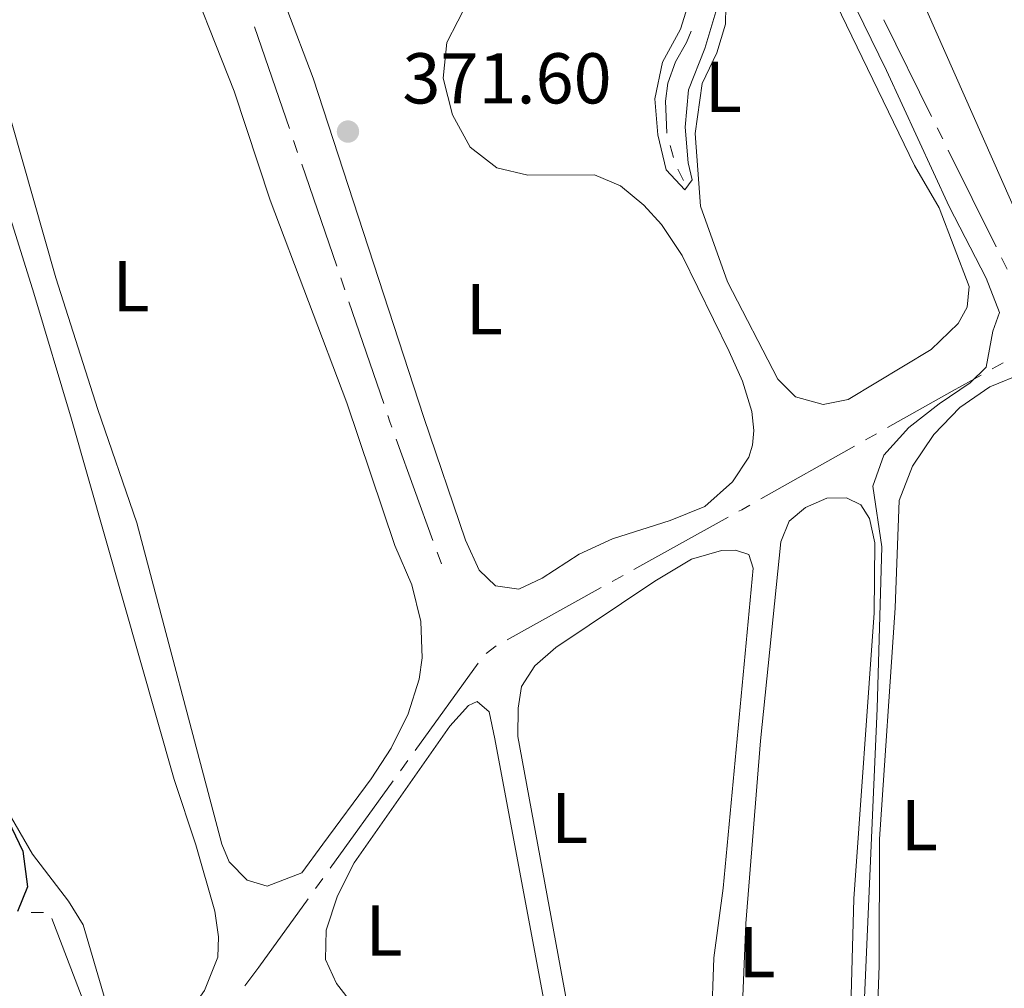
# Model space of a CAD drawing. Units: metres. Extents: x 627917 to 632426, y 687776 to 690828.
# Drawn here: x 629649 to 629786, y 688771 to 688906 of the extents above; entities that cross this region are included whole.
import ezdxf
from ezdxf.enums import TextEntityAlignment as Align

# ---------------------------------------------------------------- set-up
doc = ezdxf.new("R2010")
doc.units = ezdxf.units.M
doc.header["$MEASUREMENT"] = 0
for name, color, linetype, lineweight in [('Carátula', 7, 'Continuous', 0), ('Elementos auxiliares', 7, 'Continuous', 0), ('Entidades rústicas y varios', 7, 'Continuous', 0), ('Hidrografía', 7, 'Continuous', 0), ('Relieve y altimetría', 7, 'Continuous', 0), ('Textos de rotulación', 7, 'Continuous', 0)]:
    doc.layers.add(name, color=color, linetype=linetype, lineweight=lineweight)
doc.styles.add('Style-Arial', font='txt')
doc.styles.add('Style-Arial Narrow', font='txt')

# ---------------------------------------------------------------- blocks, each defined once
blk = doc.blocks.new('5PATER_191')
at = {"layer": 'Relieve y altimetría', "linetype": 'Continuous', "lineweight": 0}
h = blk.add_hatch(color=250, dxfattribs=at)
edge = h.paths.add_edge_path()
edge.add_ellipse((0, 0), major_axis=(-1.1, -1.11), ratio=0.999422, start_angle=0, end_angle=360)

msp = doc.modelspace()

# ---------------------------------------------------------------- linework, layer by layer
at = {"layer": 'Carátula', "color": 7, "linetype": 'Continuous', "lineweight": 0}
msp.add_3dface([(627972.159, 687776.04), (632426.384, 687858.937), (632371.119, 690828.434), (627916.894, 690745.537)], dxfattribs=at)
at = {"layer": 'Elementos auxiliares', "color": 250, "linetype": 'Continuous', "lineweight": 0}
msp.add_3dface([(628833.02, 688186.07), (628790.48, 690499.28), (632222.28, 690563.17), (632265.95, 688249.96)], dxfattribs=at)
at = {"layer": 'Entidades rústicas y varios', "color": 92, "linetype": 'Continuous', "lineweight": 0, "flags": 128}
for points, elevation in [([(629745.062, 688746.318), (629744.862, 688742.49), (629743.758, 688738.625), (629742.07, 688737.303), (629738.625, 688737.027), (629734.245, 688738.436), (629731.597, 688741.081), (629728.771, 688748.891), (629718.174, 688806.334), (629718.203, 688810.293), (629718.699, 688813.302), (629720.527, 688816.215), (629723.472, 688818.732), (629737.268, 688828.013), (629742.369, 688831.074), (629746.552, 688832.248), (629748.489, 688832.32), (629750.378, 688831.704), (629750.967, 688829.806), (629746.81, 688785.209), (629745.491, 688775.493), (629744.84, 688757.122), (629745.062, 688746.318)], 371.431), ([(629700.167, 688762.613), (629692.876, 688771.919), (629691.351, 688775.287), (629691.467, 688779.374), (629693.051, 688784.14), (629695.366, 688788.727), (629708.674, 688807.78), (629711.278, 688810.688), (629712.487, 688811.238), (629714.154, 688809.806), (629714.987, 688806.013), (629724.802, 688753.481), (629726.361, 688743.098), (629725.963, 688741.638), (629724.149, 688740.705), (629721.356, 688741.371), (629718.699, 688742.853), (629712.584, 688748.105), (629700.167, 688762.613)], 372.714)]:
    msp.add_lwpolyline(points, dxfattribs=dict(at, elevation=elevation))
at = {"layer": 'Entidades rústicas y varios', "color": 92, "linetype": 'Continuous', "lineweight": 0}
for points in [[(629789.533, 688875.035, 369.192), (629768.536, 688922.527, 369.192), (629761.755, 688936.778, 369.192), (629753.904, 688951.898, 368.871), (629751.237, 688957.985, 368.871), (629749.642, 688963.505, 368.871), (629749.714, 688967.464, 368.871), (629751.069, 688970.208, 368.871), (629754.227, 688972.509, 368.871), (629758.933, 688974.583, 368.871), (629763.807, 688976.097, 368.871), (629774.066, 688978.389, 368.871), (629779.061, 688978.826, 368.871), (629783.7, 688977.544, 368.871), (629786.392, 688974.942, 368.871)], [(629640.468, 688946.575, 372.719), (629657.428, 688947.182, 372.719), (629659.835, 688946.734, 372.719), (629662.399, 688944.348, 372.719), (629670.884, 688915.926, 372.719), (629678.659, 688896.245, 372.719), (629683.669, 688881.06, 372.719), (629694.35, 688852.837, 372.719), (629701.047, 688832.949, 372.719), (629703.416, 688827.466, 372.719), (629704.67, 688822.379, 372.719), (629704.848, 688817.3, 372.719), (629704.439, 688814.333, 372.719), (629702.898, 688809.525, 372.719), (629700.496, 688804.722, 372.719), (629697.753, 688800.439, 372.719), (629690.973, 688791.365, 372.719)], [(629758.171, 688917.482, 370.154), (629773.432, 688885.911, 370.154), (629776.874, 688879.99, 370.154)], [(629712.858, 688912.004, 371.757), (629708.273, 688903.043, 371.757), (629707.763, 688898.055, 371.757), (629709.06, 688892.967, 371.757), (629711.523, 688888.474, 371.757), (629715.246, 688885.563, 371.757), (629719.542, 688884.542, 371.757), (629728.838, 688884.603, 371.757), (629732.485, 688883.07, 371.757), (629735.736, 688880.378, 371.757), (629738.212, 688877.691, 371.757), (629741.064, 688873.367, 371.757), (629747.636, 688859.978, 371.436)], [(629776.874, 688879.99, 370.154), (629781.055, 688869.029, 370.154), (629780.775, 688866.148, 370.154), (629779.554, 688863.876, 370.154), (629775.783, 688860.288, 370.154), (629764.199, 688853.316, 370.154), (629760.708, 688852.609, 370.154), (629756.886, 688853.67, 370.154), (629754.408, 688856.141, 370.154), (629747.406, 688869.706, 370.475), (629743.61, 688880.234, 370.475), (629742.867, 688890.353, 370.475), (629743.864, 688897.317, 370.154), (629745.918, 688901.605, 370.154), (629747.11, 688905.599, 370.154), (629747.19, 688910.677, 370.154)], [(629747.636, 688859.978, 371.436), (629749.5, 688855.876, 371.436), (629750.76, 688851.65, 371.436), (629751.041, 688848.979, 371.436), (629750.855, 688846.958, 371.757), (629750.369, 688845.283, 371.757), (629748.106, 688841.814, 371.757), (629744.251, 688838.399, 371.757), (629739.416, 688836.455, 371.757), (629731.35, 688833.889, 371.757), (629726.73, 688831.771, 371.757), (629721.541, 688828.409, 371.757), (629718.302, 688826.884, 371.757), (629715.078, 688827.338, 371.757), (629712.77, 688829.55, 371.757), (629710.864, 688833.695, 371.757), (629705.05, 688850.779, 371.757), (629689.646, 688898.101, 371.757), (629685.973, 688907.725, 371.757)], [(629690.973, 688791.365, 372.719), (629688.06, 688787.341, 372.719), (629683.227, 688785.483, 373.04), (629680.436, 688786.321, 373.04), (629677.958, 688788.878, 372.719), (629676.901, 688791.339, 372.719), (629665.093, 688836.139, 372.719), (629659.657, 688851.929, 372.719), (629653.766, 688870.262, 373.04), (629647.557, 688892.127, 373.04)], [(629645.354, 688885.085, 373.681), (629650.695, 688868.133, 374.001), (629655.946, 688850.579, 374.001), (629670.296, 688800.339, 374.001), (629673.285, 688791.279, 374.322)], [(629767.961, 688758.717, 369.187), (629768.507, 688774.464, 369.508), (629768.593, 688792.064, 369.508), (629770.765, 688824.281, 369.508), (629771.305, 688839.254, 369.508), (629773.191, 688844.017, 369.508), (629776.149, 688848.428, 369.508), (629779.792, 688852.188, 369.508), (629783.944, 688855.084, 369.508), (629788.735, 688857.029, 369.187), (629793.732, 688857.68, 369.187), (629795.357, 688856.205, 369.187), (629795.715, 688852.158, 369.508), (629795.476, 688843.036, 369.508), (629792.519, 688809.576, 369.508), (629791.445, 688792.112, 369.187), (629788.847, 688754.777, 369.187)], [(629748.181, 688737.344, 369.828), (629749.958, 688780.28, 369.828), (629751.995, 688805.742, 369.828), (629754.824, 688833.479, 370.149), (629755.964, 688836.354, 370.149), (629758.259, 688838.273, 370.149), (629761.237, 688839.543, 370.149), (629763.992, 688839.608, 370.149), (629765.965, 688838.647, 370.149), (629767.199, 688836.745, 370.149), (629767.948, 688833.339, 370.149), (629767.834, 688823.571, 370.149), (629765.003, 688783.742, 370.149), (629763.724, 688738.349, 370.149)], [(629673.285, 688791.279, 374.322), (629675.928, 688782.008, 374.322), (629676.462, 688778.432, 374.322), (629676.355, 688775.592, 374.322), (629674.513, 688770.958, 374.322), (629670.991, 688765.949, 374.322), (629668.138, 688764.205, 374.322), (629665.208, 688763.796, 374.322), (629663.235, 688764.585, 374.322), (629661.697, 688766.189, 374.322), (629657.582, 688780.119, 374.322), (629655.54, 688783.405, 374.322), (629650.553, 688789.94, 374.322), (629646.898, 688796.25, 374.322)]]:
    msp.add_polyline3d(points, dxfattribs=at)
at = {"layer": 'Hidrografía', "color": 5, "linetype": 'Continuous', "lineweight": 0}
for p, q in [((629775.837, 688892.744), (629769.189, 688906.19)), ((629686.348, 688891.043), (629681.468, 688905.227)), ((629777.388, 688889.607), (629776.613, 688891.175)), ((629687.486, 688887.733), (629686.917, 688889.388)), ((629739.404, 688888.699), (629739.849, 688887.006)), ((629784.812, 688874.591), (629778.164, 688888.038)), ((629740.475, 688885.384), (629741.261, 688883.81)), ((629786.363, 688871.454), (629785.587, 688873.023)), ((629694.063, 688868.583), (629693.497, 688870.238)), ((629699.479, 688852.739), (629694.629, 688866.928)), ((629784.28, 688857.566), (629785.81, 688858.416)), ((629766.627, 688847.666), (629768.15, 688848.524)), ((629706.326, 688833.683), (629701.22, 688847.787)), ((629752.043, 688839.452), (629765.103, 688846.808)), ((629734.359, 688829.633), (629747.465, 688836.892)), ((629707.518, 688830.392), (629706.922, 688832.037)), ((629731.301, 688827.939), (629732.83, 688828.786)), ((629716.666, 688819.834), (629729.772, 688827.093)), ((629713.761, 688817.902), (629715.154, 688818.962)), ((629703.864, 688804.411), (629712.646, 688816.572)), ((629701.815, 688801.574), (629702.84, 688802.992)), ((629692.009, 688787.994), (629700.791, 688800.155)), ((629689.96, 688785.157), (629690.984, 688786.575)), ((629650.326, 688781.814), (629652.073, 688781.836))]:
    msp.add_line(p, q, dxfattribs=at)
at = {"layer": 'Hidrografía', "color": 5, "linetype": 'Continuous', "lineweight": 0, "flags": 128}
for points in [[(629742.305, 688904.639), (629741.661, 688903.065), (629740.156, 688900.343), (629739.059, 688897.403), (629738.76, 688894.888), (629738.943, 688890.454), (629738.959, 688890.392)], [(629692.931, 688871.894), (629692.384, 688873.495), (629688.055, 688886.078)], [(629769.674, 688849.382), (629778.712, 688854.473), (629782.75, 688856.716)], [(629700.624, 688849.432), (629700.347, 688850.198), (629700.044, 688851.083)], [(629748.994, 688837.738), (629749.371, 688837.947), (629750.519, 688838.594)], [(629680.135, 688771.591), (629682.071, 688774.232), (629688.935, 688783.738)], [(629653.234, 688780.991), (629658.311, 688767.735), (629658.602, 688766.987)]]:
    msp.add_lwpolyline(points, dxfattribs=at)
at = {"layer": 'Relieve y altimetría', "color": 30, "linetype": 'Continuous', "lineweight": 0, "elevation": 370, "flags": 128}
for points in [[(629754.74, 688929.48), (629769.556, 688899.161), (629778.266, 688880.202), (629783.46, 688870.226), (629785.318, 688865.436), (629784.352, 688862.817), (629783.455, 688857.832), (629781.201, 688855.611), (629776.876, 688852.716), (629772.677, 688849.39), (629769.163, 688845.543), (629767.626, 688841.25), (629768.898, 688832.763), (629768.253, 688810.27), (629765.251, 688741.307)], [(629742.323, 688909.689), (629740.849, 688904.912), (629738.338, 688900.294), (629737.268, 688895.18), (629737.702, 688890.199), (629738.843, 688885.324), (629741.436, 688882.498), (629742.479, 688883.91), (629741.894, 688886.281), (629741.505, 688891.267), (629741.972, 688896.466), (629744.248, 688902.23), (629745.749, 688907.297)]]:
    msp.add_lwpolyline(points, dxfattribs=at)
at = {"layer": 'Relieve y altimetría', "color": 30, "linetype": 'Continuous', "lineweight": 30, "elevation": 375, "flags": 128}
msp.add_lwpolyline([(629637.954, 688813.768), (629649.183, 688790.365), (629649.84, 688785.391), (629648.433, 688781.978)], dxfattribs=at)

# ---------------------------------------------------------------- block references
at = {"layer": 'Relieve y altimetría', "color": 250, "linetype": 'Continuous', "lineweight": 0}
msp.add_blockref('5PATER_191', (629694.499, 688890.638, 371.603), dxfattribs=at)

# ---------------------------------------------------------------- texts
at = {"layer": 'Entidades rústicas y varios', "color": 92, "linetype": 'Continuous', "lineweight": 0, "style": 'Style-Arial Narrow'}
for p in [(629746.831, 688896.857, 370.154), (629664.257, 688869.094, 372.865), (629713.509, 688865.896, 371.757), (629725.387, 688794.995, 371.431), (629774.131, 688794.008, 369.467), (629699.531, 688779.319, 372.714), (629751.517, 688776.312, 369.864)]:
    msp.add_text('L', height=7, dxfattribs=at).set_placement(p, align=Align.MIDDLE_CENTER)
at = {"layer": 'Textos de rotulación', "color": 250, "linetype": 'Continuous', "lineweight": 0, "style": 'Style-Arial'}
msp.add_text('371.60', height=7, dxfattribs=at).set_placement((629702.087, 688894.554, 371.603))

doc.saveas('drawing.dxf')
